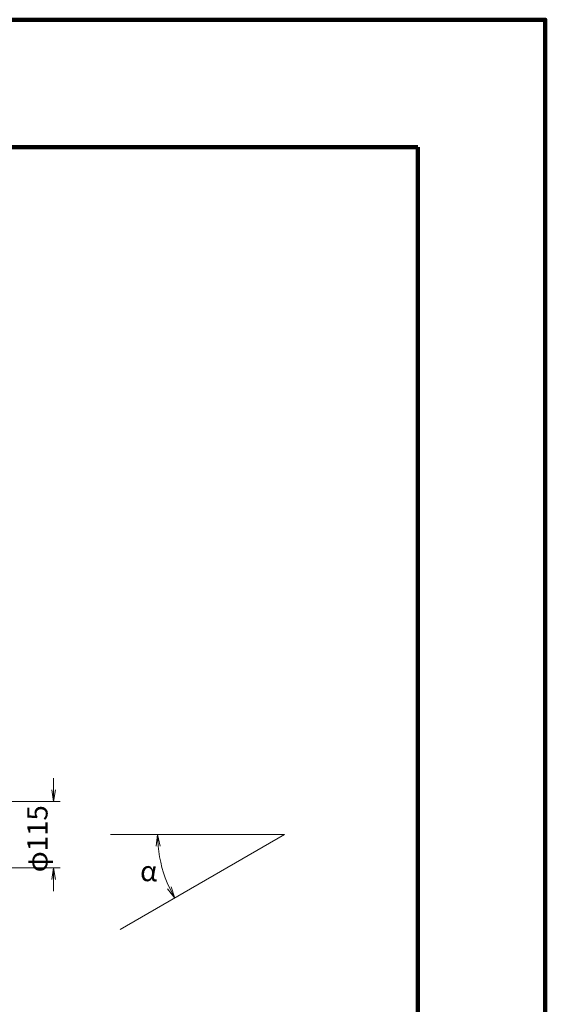
# Model space of a CAD drawing. Units: millimetres. Extents: x 0 to 1162, y 0 to 594.
# Drawn here: x 750 to 841, y 424 to 594 of the extents above; entities that cross this region are included whole.
import ezdxf
from ezdxf.enums import TextEntityAlignment as Align

# ---------------------------------------------------------------- set-up
doc = ezdxf.new("R2010")
doc.units = ezdxf.units.MM
for name, color, linetype, lineweight in [('C-TTL', 2, 'Continuous', 140), ('D-STR-HTXT', 7, 'Continuous', 13), ('D-STR-TXT', 7, 'Continuous', 13)]:
    doc.layers.add(name, color=color, linetype=linetype, lineweight=lineweight)
doc.styles.add('YOKO_GOTHIC', font='txt')

msp = doc.modelspace()

# ---------------------------------------------------------------- linework, layer by layer
at = {"layer": 'C-TTL'}
for p, q in [((22, 572), (819, 572)), ((819, 572), (819, 22))]:
    msp.add_line(p, q, dxfattribs=at)
msp.add_lwpolyline([(0, 0), (841, 0), (841, 594), (0, 594)], close=True, dxfattribs=at)
at = {"layer": 'D-STR-TXT'}
for p, q in [((756.167, 461.068), (756.167, 463.068)), ((733.916, 459.068), (757.28, 459.068)), ((796.023, 453.318), (765.963, 453.318)), ((796.023, 453.318), (767.662, 436.936)), ((733.916, 447.568), (757.279, 447.567)), ((756.167, 445.567), (756.167, 443.567))]:
    msp.add_line(p, q, dxfattribs=at)
at = {"layer": 'D-STR-TXT', "color": 7, "linetype": 'Continuous'}
for p, q in [((755.834, 461.068), (756.167, 459.068)), ((756.501, 461.068), (756.167, 459.068)), ((756.167, 459.068), (756.167, 461.068)), ((773.869, 451.305), (774.111, 453.318)), ((774.535, 451.335), (774.111, 453.318)), ((774.111, 453.318), (774.202, 451.32)), ((755.834, 445.567), (756.167, 447.567)), ((756.5, 445.567), (756.167, 447.567)), ((756.167, 447.567), (756.167, 445.567)), ((775.832, 443.981), (777.049, 442.358)), ((777.049, 442.358), (776.128, 444.134)), ((776.424, 444.287), (777.049, 442.358))]:
    msp.add_line(p, q, dxfattribs=at)
at = {"layer": 'D-STR-TXT'}
msp.add_arc((796.023, 453.318), 21.912, 185.23139, 204.77951, dxfattribs=at)

# ---------------------------------------------------------------- texts
at = {"layer": 'D-STR-HTXT', "style": 'YOKO_GOTHIC'}
msp.add_text('φ115', height=3.5, rotation=90, dxfattribs=at).set_placement((753.363, 452.608), align=Align.MIDDLE_CENTER)
msp.add_text('α', height=3.5, dxfattribs=at).set_placement((772.561, 447.029), align=Align.MIDDLE_CENTER)

doc.saveas('drawing.dxf')
